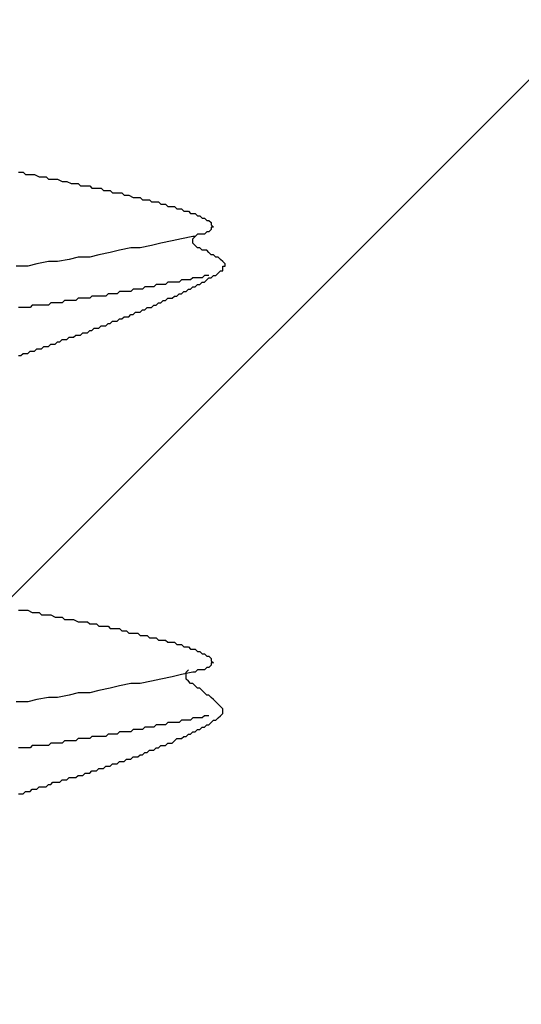
# Model space of a CAD drawing. Units: millimetres. Extents: x 0 to 2760, y 0 to 1910.
# Drawn here: x 1242 to 1244, y 855 to 860 of the extents above; entities that cross this region are included whole.
import ezdxf

# ---------------------------------------------------------------- set-up
doc = ezdxf.new("R2010")
doc.units = ezdxf.units.MM
doc.layers.add('HATCH', color=9, linetype='Continuous', lineweight=9)
doc.layers.add('KANAMONO_SCREW', color=4, linetype='Continuous')

msp = doc.modelspace()

# ---------------------------------------------------------------- linework, layer by layer
at = {"layer": 'HATCH', "linetype": 'Continuous'}
msp.add_line((1234.5578, 850), (1269.5578, 885), dxfattribs=at)
at = {"layer": 'KANAMONO_SCREW'}
for p, q in [((1241.6994, 859.4231), (1241.7244, 859.4231)), ((1241.7244, 859.4231), (1241.737, 859.4106)), ((1241.737, 859.4106), (1241.7495, 859.4106)), ((1241.7495, 859.4106), (1241.7745, 859.4106)), ((1241.7745, 859.4106), (1241.7871, 859.4106)), ((1241.7871, 859.4106), (1241.8121, 859.398)), ((1241.8121, 859.398), (1241.8246, 859.398)), ((1241.8246, 859.398), (1241.8497, 859.398)), ((1241.8497, 859.398), (1241.8622, 859.3855)), ((1241.8622, 859.3855), (1241.8747, 859.3855)), ((1241.8747, 859.3855), (1241.8998, 859.3855)), ((1241.8998, 859.3855), (1241.9123, 859.3855)), ((1241.9123, 859.3855), (1241.9374, 859.373)), ((1241.9374, 859.373), (1241.9499, 859.373)), ((1241.9499, 859.373), (1241.9624, 859.373)), ((1241.9624, 859.373), (1241.9875, 859.3605)), ((1241.9875, 859.3605), (1242, 859.3605)), ((1242, 859.3605), (1242.0251, 859.3605)), ((1242.0251, 859.3605), (1242.0376, 859.3479)), ((1242.0376, 859.3479), (1242.0501, 859.3479)), ((1242.0501, 859.3479), (1242.0752, 859.3479)), ((1242.0752, 859.3479), (1242.0877, 859.3479)), ((1242.0877, 859.3479), (1242.1002, 859.3354)), ((1242.1002, 859.3354), (1242.1253, 859.3354)), ((1242.1253, 859.3354), (1242.1378, 859.3354)), ((1242.1378, 859.3354), (1242.1503, 859.3354)), ((1242.1503, 859.3354), (1242.1628, 859.3229)), ((1242.1628, 859.3229), (1242.1879, 859.3229)), ((1242.1879, 859.3229), (1242.2004, 859.3229)), ((1242.2004, 859.3229), (1242.2129, 859.3104)), ((1242.2129, 859.3104), (1242.2255, 859.3104)), ((1242.2255, 859.3104), (1242.2505, 859.3104)), ((1242.2505, 859.3104), (1242.263, 859.3104)), ((1242.263, 859.3104), (1242.2756, 859.2978)), ((1242.2756, 859.2978), (1242.2881, 859.2978)), ((1242.2881, 859.2978), (1242.3006, 859.2978)), ((1242.3006, 859.2978), (1242.3257, 859.2853)), ((1242.3257, 859.2853), (1242.3382, 859.2853)), ((1242.3382, 859.2853), (1242.3507, 859.2853)), ((1242.3507, 859.2853), (1242.3633, 859.2853)), ((1242.3633, 859.2853), (1242.3758, 859.2728)), ((1242.3758, 859.2728), (1242.3883, 859.2728)), ((1242.3883, 859.2728), (1242.4008, 859.2728)), ((1242.4008, 859.2728), (1242.4134, 859.2728)), ((1242.4134, 859.2728), (1242.4259, 859.2603)), ((1242.4259, 859.2603), (1242.4384, 859.2603)), ((1242.4384, 859.2603), (1242.4509, 859.2603)), ((1242.4509, 859.2603), (1242.4635, 859.2603)), ((1242.4635, 859.2603), (1242.476, 859.2477)), ((1242.476, 859.2477), (1242.4885, 859.2477)), ((1242.4885, 859.2477), (1242.501, 859.2477)), ((1242.501, 859.2477), (1242.5136, 859.2352)), ((1242.5136, 859.2352), (1242.5261, 859.2352)), ((1242.5261, 859.2352), (1242.5386, 859.2352)), ((1242.5386, 859.2352), (1242.5511, 859.2352)), ((1242.5511, 859.2352), (1242.5637, 859.2227)), ((1242.5637, 859.2227), (1242.5762, 859.2227)), ((1242.5762, 859.2227), (1242.5887, 859.2227)), ((1242.5887, 859.2227), (1242.6013, 859.2101)), ((1242.6013, 859.2101), (1242.6138, 859.2101)), ((1242.6138, 859.2101), (1242.6263, 859.2101)), ((1242.6263, 859.2101), (1242.6388, 859.1976)), ((1242.6388, 859.1976), (1242.6514, 859.1976)), ((1242.6514, 859.1976), (1242.6639, 859.1976)), ((1242.6639, 859.1976), (1242.6764, 859.1851)), ((1242.6764, 859.1851), (1242.6889, 859.1851)), ((1242.6889, 859.1851), (1242.7015, 859.1726)), ((1242.7015, 859.1726), (1242.714, 859.1726)), ((1242.714, 859.1726), (1242.7265, 859.16)), ((1242.7265, 859.16), (1242.739, 859.16)), ((1242.739, 859.16), (1242.7516, 859.1475)), ((1242.7516, 859.1475), (1242.7516, 859.135)), ((1242.7265, 859.0974), (1242.714, 859.0849)), ((1242.739, 859.0974), (1242.7265, 859.0974)), ((1242.7516, 859.1099), (1242.739, 859.0974)), ((1242.7516, 859.135), (1242.7641, 859.1225)), ((1242.7641, 859.1225), (1242.7516, 859.1225)), ((1242.7516, 859.1225), (1242.7516, 859.1099)), ((1242.476, 859.0348), (1242.4259, 859.0223)), ((1242.5386, 859.0473), (1242.476, 859.0348)), ((1242.5887, 859.0598), (1242.5386, 859.0473)), ((1242.6514, 859.0724), (1242.5887, 859.0598)), ((1242.6639, 859.0724), (1242.6514, 859.0724)), ((1242.6514, 859.0598), (1242.6639, 859.0724)), ((1242.6514, 859.0473), (1242.6514, 859.0598)), ((1242.6514, 859.0348), (1242.6514, 859.0473)), ((1242.6639, 859.0223), (1242.6514, 859.0348)), ((1242.6764, 859.0849), (1242.6639, 859.0724)), ((1242.6889, 859.0849), (1242.6764, 859.0849)), ((1242.7015, 859.0849), (1242.6889, 859.0849)), ((1242.714, 859.0849), (1242.7015, 859.0849)), ((1242.2004, 858.9847), (1242.1378, 858.9722)), ((1242.2505, 858.9972), (1242.2004, 858.9847)), ((1242.3132, 859.0097), (1242.2505, 858.9972)), ((1242.3633, 859.0097), (1242.3132, 859.0097)), ((1242.4259, 859.0223), (1242.3633, 859.0097)), ((1242.6764, 859.0097), (1242.6639, 859.0223)), ((1242.6889, 859.0097), (1242.6764, 859.0097)), ((1242.7015, 858.9972), (1242.6889, 859.0097)), ((1242.714, 858.9972), (1242.7015, 858.9972)), ((1242.7265, 858.9972), (1242.714, 858.9972)), ((1242.739, 858.9847), (1242.7265, 858.9972)), ((1242.7516, 858.9722), (1242.739, 858.9847)), ((1241.8622, 858.9346), (1241.7996, 858.922)), ((1241.9123, 858.9346), (1241.8622, 858.9346)), ((1241.9749, 858.9471), (1241.9123, 858.9346)), ((1242.0251, 858.9596), (1241.9749, 858.9471)), ((1242.0877, 858.9596), (1242.0251, 858.9596)), ((1242.1378, 858.9722), (1242.0877, 858.9596)), ((1242.7641, 858.9722), (1242.7516, 858.9722)), ((1242.7766, 858.9596), (1242.7641, 858.9722)), ((1242.7891, 858.9596), (1242.7766, 858.9596)), ((1242.8017, 858.9471), (1242.7891, 858.9596)), ((1242.8142, 858.9346), (1242.8017, 858.9471)), ((1242.8267, 858.922), (1242.8142, 858.9346)), ((1241.7495, 858.9095), (1241.6868, 858.9095)), ((1241.7996, 858.922), (1241.7495, 858.9095)), ((1242.7891, 858.8719), (1242.8017, 858.8845)), ((1242.8017, 858.8845), (1242.8142, 858.8845)), ((1242.8142, 858.897), (1242.8142, 858.9095)), ((1242.8142, 858.9095), (1242.8267, 858.9095)), ((1242.8142, 858.8845), (1242.8142, 858.897)), ((1242.8267, 858.9095), (1242.8267, 858.922)), ((1242.5136, 858.8218), (1242.501, 858.8093)), ((1242.5261, 858.8218), (1242.5136, 858.8218)), ((1242.5511, 858.8218), (1242.5261, 858.8218)), ((1242.5637, 858.8218), (1242.5511, 858.8218)), ((1242.5762, 858.8218), (1242.5637, 858.8218)), ((1242.5887, 858.8344), (1242.5762, 858.8218)), ((1242.6013, 858.8344), (1242.5887, 858.8344)), ((1242.6138, 858.8344), (1242.6013, 858.8344)), ((1242.6263, 858.8344), (1242.6138, 858.8344)), ((1242.6388, 858.8344), (1242.6263, 858.8344)), ((1242.6514, 858.8469), (1242.6388, 858.8344)), ((1242.6639, 858.8469), (1242.6514, 858.8469)), ((1242.6764, 858.8469), (1242.6639, 858.8469)), ((1242.6889, 858.8469), (1242.6764, 858.8469)), ((1242.7015, 858.8469), (1242.6889, 858.8469)), ((1242.6889, 858.8093), (1242.7015, 858.8218)), ((1242.714, 858.8594), (1242.7015, 858.8469)), ((1242.7015, 858.8218), (1242.714, 858.8218)), ((1242.7265, 858.8594), (1242.714, 858.8594)), ((1242.714, 858.8218), (1242.7265, 858.8344)), ((1242.739, 858.8594), (1242.7265, 858.8594)), ((1242.7265, 858.8344), (1242.739, 858.8469)), ((1242.739, 858.8469), (1242.7516, 858.8469)), ((1242.7516, 858.8469), (1242.7641, 858.8594)), ((1242.7641, 858.8594), (1242.7766, 858.8594)), ((1242.7766, 858.8594), (1242.7891, 858.8719)), ((1242.2505, 858.7717), (1242.238, 858.7592)), ((1242.263, 858.7717), (1242.2505, 858.7717)), ((1242.2756, 858.7717), (1242.263, 858.7717)), ((1242.2881, 858.7717), (1242.2756, 858.7717)), ((1242.3006, 858.7717), (1242.2881, 858.7717)), ((1242.3132, 858.7717), (1242.3006, 858.7717)), ((1242.3257, 858.7843), (1242.3132, 858.7717)), ((1242.3382, 858.7843), (1242.3257, 858.7843)), ((1242.3507, 858.7843), (1242.3382, 858.7843)), ((1242.3633, 858.7843), (1242.3507, 858.7843)), ((1242.3758, 858.7843), (1242.3633, 858.7843)), ((1242.3883, 858.7968), (1242.3758, 858.7843)), ((1242.4008, 858.7968), (1242.3883, 858.7968)), ((1242.4134, 858.7968), (1242.4008, 858.7968)), ((1242.4259, 858.7968), (1242.4134, 858.7968)), ((1242.4384, 858.7968), (1242.4259, 858.7968)), ((1242.4509, 858.8093), (1242.4384, 858.7968)), ((1242.4635, 858.8093), (1242.4509, 858.8093)), ((1242.476, 858.8093), (1242.4635, 858.8093)), ((1242.4885, 858.8093), (1242.476, 858.8093)), ((1242.501, 858.8093), (1242.4885, 858.8093)), ((1242.5887, 858.7592), (1242.6013, 858.7717)), ((1242.6013, 858.7717), (1242.6138, 858.7717)), ((1242.6138, 858.7717), (1242.6263, 858.7843)), ((1242.6263, 858.7843), (1242.6388, 858.7843)), ((1242.6388, 858.7843), (1242.6514, 858.7968)), ((1242.6514, 858.7968), (1242.6639, 858.7968)), ((1242.6639, 858.7968), (1242.6764, 858.8093)), ((1242.6764, 858.8093), (1242.6889, 858.8093)), ((1241.9499, 858.7216), (1241.9374, 858.7091)), ((1241.9624, 858.7216), (1241.9499, 858.7216)), ((1241.9749, 858.7216), (1241.9624, 858.7216)), ((1241.9875, 858.7216), (1241.9749, 858.7216)), ((1242, 858.7216), (1241.9875, 858.7216)), ((1242.0125, 858.7216), (1242, 858.7216)), ((1242.0251, 858.7342), (1242.0125, 858.7216)), ((1242.0376, 858.7342), (1242.0251, 858.7342)), ((1242.0501, 858.7342), (1242.0376, 858.7342)), ((1242.0626, 858.7342), (1242.0501, 858.7342)), ((1242.0752, 858.7342), (1242.0626, 858.7342)), ((1242.0877, 858.7342), (1242.0752, 858.7342)), ((1242.1002, 858.7467), (1242.0877, 858.7342)), ((1242.1127, 858.7467), (1242.1002, 858.7467)), ((1242.1253, 858.7467), (1242.1127, 858.7467)), ((1242.1503, 858.7467), (1242.1253, 858.7467)), ((1242.1628, 858.7467), (1242.1503, 858.7467)), ((1242.1754, 858.7467), (1242.1628, 858.7467)), ((1242.1879, 858.7592), (1242.1754, 858.7467)), ((1242.2004, 858.7592), (1242.1879, 858.7592)), ((1242.2129, 858.7592), (1242.2004, 858.7592)), ((1242.2255, 858.7592), (1242.2129, 858.7592)), ((1242.238, 858.7592), (1242.2255, 858.7592)), ((1242.476, 858.7091), (1242.4885, 858.7216)), ((1242.4885, 858.7216), (1242.501, 858.7216)), ((1242.501, 858.7216), (1242.5136, 858.7342)), ((1242.5136, 858.7342), (1242.5261, 858.7342)), ((1242.5261, 858.7342), (1242.5386, 858.7342)), ((1242.5386, 858.7342), (1242.5511, 858.7467)), ((1242.5511, 858.7467), (1242.5637, 858.7467)), ((1242.5637, 858.7467), (1242.5762, 858.7592)), ((1242.5762, 858.7592), (1242.5887, 858.7592)), ((1241.7119, 858.6841), (1241.6994, 858.6841)), ((1241.7244, 858.6841), (1241.7119, 858.6841)), ((1241.737, 858.6841), (1241.7244, 858.6841)), ((1241.7495, 858.6841), (1241.737, 858.6841)), ((1241.762, 858.6841), (1241.7495, 858.6841)), ((1241.7745, 858.6966), (1241.762, 858.6841)), ((1241.7996, 858.6966), (1241.7745, 858.6966)), ((1241.8121, 858.6966), (1241.7996, 858.6966)), ((1241.8246, 858.6966), (1241.8121, 858.6966)), ((1241.8372, 858.6966), (1241.8246, 858.6966)), ((1241.8497, 858.6966), (1241.8372, 858.6966)), ((1241.8622, 858.6966), (1241.8497, 858.6966)), ((1241.8747, 858.7091), (1241.8622, 858.6966)), ((1241.8873, 858.7091), (1241.8747, 858.7091)), ((1241.8998, 858.7091), (1241.8873, 858.7091)), ((1241.9123, 858.7091), (1241.8998, 858.7091)), ((1241.9248, 858.7091), (1241.9123, 858.7091)), ((1241.9374, 858.7091), (1241.9248, 858.7091)), ((1242.3257, 858.6465), (1242.3382, 858.659)), ((1242.3382, 858.659), (1242.3507, 858.659)), ((1242.3507, 858.659), (1242.3633, 858.659)), ((1242.3633, 858.659), (1242.3758, 858.6715)), ((1242.3758, 858.6715), (1242.3883, 858.6715)), ((1242.3883, 858.6715), (1242.4008, 858.6841)), ((1242.4008, 858.6841), (1242.4134, 858.6841)), ((1242.4134, 858.6841), (1242.4259, 858.6841)), ((1242.4259, 858.6841), (1242.4384, 858.6966)), ((1242.4384, 858.6966), (1242.4509, 858.6966)), ((1242.4509, 858.6966), (1242.4635, 858.7091)), ((1242.4635, 858.7091), (1242.476, 858.7091)), ((1242.2004, 858.5964), (1242.2129, 858.6089)), ((1242.2129, 858.6089), (1242.2255, 858.6089)), ((1242.2255, 858.6089), (1242.238, 858.6089)), ((1242.238, 858.6089), (1242.2505, 858.6214)), ((1242.2505, 858.6214), (1242.263, 858.6214)), ((1242.263, 858.6214), (1242.2756, 858.6339)), ((1242.2756, 858.6339), (1242.2881, 858.6339)), ((1242.2881, 858.6339), (1242.3006, 858.6339)), ((1242.3006, 858.6339), (1242.3132, 858.6465)), ((1242.3132, 858.6465), (1242.3257, 858.6465)), ((1242.0752, 858.5463), (1242.0877, 858.5588)), ((1242.0877, 858.5588), (1242.1002, 858.5588)), ((1242.1002, 858.5588), (1242.1127, 858.5713)), ((1242.1127, 858.5713), (1242.1253, 858.5713)), ((1242.1253, 858.5713), (1242.1378, 858.5713)), ((1242.1378, 858.5713), (1242.1503, 858.5838)), ((1242.1503, 858.5838), (1242.1628, 858.5838)), ((1242.1628, 858.5838), (1242.1754, 858.5838)), ((1242.1754, 858.5838), (1242.1879, 858.5964)), ((1242.1879, 858.5964), (1242.2004, 858.5964)), ((1241.8998, 858.4836), (1241.9123, 858.4962)), ((1241.9123, 858.4962), (1241.9248, 858.4962)), ((1241.9248, 858.4962), (1241.9374, 858.5087)), ((1241.9374, 858.5087), (1241.9499, 858.5087)), ((1241.9499, 858.5087), (1241.9624, 858.5087)), ((1241.9624, 858.5087), (1241.9749, 858.5212)), ((1241.9749, 858.5212), (1241.9875, 858.5212)), ((1241.9875, 858.5212), (1242, 858.5212)), ((1242, 858.5212), (1242.0125, 858.5337)), ((1242.0125, 858.5337), (1242.0251, 858.5337)), ((1242.0251, 858.5337), (1242.0376, 858.5337)), ((1242.0376, 858.5337), (1242.0501, 858.5463)), ((1242.0501, 858.5463), (1242.0626, 858.5463)), ((1242.0626, 858.5463), (1242.0752, 858.5463)), ((1241.7495, 858.4335), (1241.762, 858.4461)), ((1241.762, 858.4461), (1241.7745, 858.4461)), ((1241.7745, 858.4461), (1241.7871, 858.4461)), ((1241.7871, 858.4461), (1241.7996, 858.4586)), ((1241.7996, 858.4586), (1241.8121, 858.4586)), ((1241.8121, 858.4586), (1241.8246, 858.4586)), ((1241.8246, 858.4586), (1241.8372, 858.4711)), ((1241.8372, 858.4711), (1241.8497, 858.4711)), ((1241.8497, 858.4711), (1241.8622, 858.4711)), ((1241.8622, 858.4711), (1241.8747, 858.4836)), ((1241.8747, 858.4836), (1241.8873, 858.4836)), ((1241.8873, 858.4836), (1241.8998, 858.4836)), ((1241.6994, 858.421), (1241.7119, 858.421)), ((1241.7119, 858.421), (1241.7244, 858.4335)), ((1241.7244, 858.4335), (1241.737, 858.4335)), ((1241.737, 858.4335), (1241.7495, 858.4335)), ((1241.6994, 857.0306), (1241.7244, 857.0306)), ((1241.7244, 857.0306), (1241.737, 857.0306)), ((1241.737, 857.0306), (1241.7495, 857.0306)), ((1241.7495, 857.0306), (1241.7745, 857.0181)), ((1241.7745, 857.0181), (1241.7871, 857.0181)), ((1241.7871, 857.0181), (1241.8121, 857.0181)), ((1241.8121, 857.0181), (1241.8246, 857.0056)), ((1241.8246, 857.0056), (1241.8497, 857.0056)), ((1241.8497, 857.0056), (1241.8622, 857.0056)), ((1241.8622, 857.0056), (1241.8747, 857.0056)), ((1241.8747, 857.0056), (1241.8998, 856.993)), ((1241.8998, 856.993), (1241.9123, 856.993)), ((1241.9123, 856.993), (1241.9374, 856.993)), ((1241.9374, 856.993), (1241.9499, 856.9805)), ((1241.9499, 856.9805), (1241.9624, 856.9805)), ((1241.9624, 856.9805), (1241.9875, 856.9805)), ((1241.9875, 856.9805), (1242, 856.9805)), ((1242, 856.9805), (1242.0251, 856.968)), ((1242.0251, 856.968), (1242.0376, 856.968)), ((1242.0376, 856.968), (1242.0501, 856.968)), ((1242.0501, 856.968), (1242.0752, 856.968)), ((1242.0752, 856.968), (1242.0877, 856.9554)), ((1242.0877, 856.9554), (1242.1002, 856.9554)), ((1242.1002, 856.9554), (1242.1253, 856.9554)), ((1242.1253, 856.9554), (1242.1378, 856.9429)), ((1242.1378, 856.9429), (1242.1503, 856.9429)), ((1242.1503, 856.9429), (1242.1628, 856.9429)), ((1242.1628, 856.9429), (1242.1879, 856.9429)), ((1242.1879, 856.9429), (1242.2004, 856.9304)), ((1242.2004, 856.9304), (1242.2129, 856.9304)), ((1242.2129, 856.9304), (1242.2255, 856.9304)), ((1242.2255, 856.9304), (1242.2505, 856.9304)), ((1242.2505, 856.9304), (1242.263, 856.9179)), ((1242.263, 856.9179), (1242.2756, 856.9179)), ((1242.2756, 856.9179), (1242.2881, 856.9179)), ((1242.2881, 856.9179), (1242.3006, 856.9053)), ((1242.3006, 856.9053), (1242.3257, 856.9053)), ((1242.3257, 856.9053), (1242.3382, 856.9053)), ((1242.3382, 856.9053), (1242.3507, 856.9053)), ((1242.3507, 856.9053), (1242.3633, 856.8928)), ((1242.3633, 856.8928), (1242.3758, 856.8928)), ((1242.3758, 856.8928), (1242.3883, 856.8928)), ((1242.3883, 856.8928), (1242.4008, 856.8928)), ((1242.4008, 856.8928), (1242.4134, 856.8803)), ((1242.4134, 856.8803), (1242.4259, 856.8803)), ((1242.4259, 856.8803), (1242.4384, 856.8803)), ((1242.4384, 856.8803), (1242.4509, 856.8803)), ((1242.4509, 856.8803), (1242.4635, 856.8678)), ((1242.4635, 856.8678), (1242.476, 856.8678)), ((1242.476, 856.8678), (1242.4885, 856.8678)), ((1242.4885, 856.8678), (1242.501, 856.8678)), ((1242.501, 856.8678), (1242.5136, 856.8552)), ((1242.5136, 856.8552), (1242.5261, 856.8552)), ((1242.5261, 856.8552), (1242.5386, 856.8552)), ((1242.5386, 856.8552), (1242.5511, 856.8552)), ((1242.5511, 856.8552), (1242.5637, 856.8427)), ((1242.5637, 856.8427), (1242.5762, 856.8427)), ((1242.5762, 856.8427), (1242.5887, 856.8427)), ((1242.5887, 856.8427), (1242.6013, 856.8302)), ((1242.6013, 856.8302), (1242.6138, 856.8302)), ((1242.6138, 856.8302), (1242.6263, 856.8302)), ((1242.6263, 856.8302), (1242.6388, 856.8177)), ((1242.6388, 856.8177), (1242.6514, 856.8177)), ((1242.6514, 856.8177), (1242.6639, 856.8177)), ((1242.6639, 856.8177), (1242.6764, 856.8051)), ((1242.6764, 856.8051), (1242.6889, 856.8051)), ((1242.6889, 856.8051), (1242.7015, 856.7926)), ((1242.7015, 856.7926), (1242.714, 856.7926)), ((1242.714, 856.7926), (1242.7265, 856.7801)), ((1242.7265, 856.7801), (1242.739, 856.7801)), ((1242.739, 856.7801), (1242.7516, 856.7676)), ((1242.7516, 856.73), (1242.739, 856.7175)), ((1242.7516, 856.7676), (1242.7516, 856.755)), ((1242.7516, 856.755), (1242.7641, 856.7425)), ((1242.7641, 856.7425), (1242.7516, 856.7425)), ((1242.7516, 856.7425), (1242.7516, 856.73)), ((1242.5887, 856.6799), (1242.5386, 856.6673)), ((1242.6514, 856.6924), (1242.5887, 856.6799)), ((1242.6138, 856.6924), (1242.6263, 856.7049)), ((1242.6138, 856.6799), (1242.6138, 856.6924)), ((1242.6138, 856.6673), (1242.6138, 856.6799)), ((1242.6639, 856.6924), (1242.6514, 856.6924)), ((1242.6764, 856.7049), (1242.6639, 856.6924)), ((1242.6889, 856.7049), (1242.6764, 856.7049)), ((1242.7015, 856.7049), (1242.6889, 856.7049)), ((1242.714, 856.7049), (1242.7015, 856.7049)), ((1242.7265, 856.7175), (1242.714, 856.7049)), ((1242.739, 856.7175), (1242.7265, 856.7175)), ((1242.2505, 856.6172), (1242.2004, 856.6047)), ((1242.3132, 856.6298), (1242.2505, 856.6172)), ((1242.3633, 856.6298), (1242.3132, 856.6298)), ((1242.4259, 856.6423), (1242.3633, 856.6298)), ((1242.476, 856.6548), (1242.4259, 856.6423)), ((1242.5386, 856.6673), (1242.476, 856.6548)), ((1242.6138, 856.6548), (1242.6138, 856.6673)), ((1242.6263, 856.6423), (1242.6138, 856.6548)), ((1242.6388, 856.6298), (1242.6263, 856.6423)), ((1242.6514, 856.6298), (1242.6388, 856.6298)), ((1242.6639, 856.6172), (1242.6514, 856.6298)), ((1242.6764, 856.6047), (1242.6639, 856.6172)), ((1241.9749, 856.5671), (1241.9123, 856.5546)), ((1242.0251, 856.5797), (1241.9749, 856.5671)), ((1242.0877, 856.5797), (1242.0251, 856.5797)), ((1242.1378, 856.5922), (1242.0877, 856.5797)), ((1242.2004, 856.6047), (1242.1378, 856.5922)), ((1242.6889, 856.6047), (1242.6764, 856.6047)), ((1242.7015, 856.5922), (1242.6889, 856.6047)), ((1242.714, 856.5797), (1242.7015, 856.5922)), ((1242.7265, 856.5671), (1242.714, 856.5797)), ((1242.739, 856.5671), (1242.7265, 856.5671)), ((1242.7516, 856.5546), (1242.739, 856.5671)), ((1241.7495, 856.5296), (1241.6868, 856.5296)), ((1241.7996, 856.5421), (1241.7495, 856.5296)), ((1241.8622, 856.5546), (1241.7996, 856.5421)), ((1241.9123, 856.5546), (1241.8622, 856.5546)), ((1242.7641, 856.5421), (1242.7516, 856.5546)), ((1242.7766, 856.5296), (1242.7641, 856.5421)), ((1242.7891, 856.517), (1242.7766, 856.5296)), ((1242.8017, 856.5045), (1242.7891, 856.517)), ((1242.714, 856.4544), (1242.7015, 856.4419)), ((1242.7265, 856.4544), (1242.714, 856.4544)), ((1242.739, 856.4544), (1242.7265, 856.4544)), ((1242.7891, 856.4419), (1242.8017, 856.4544)), ((1242.8142, 856.492), (1242.8017, 856.5045)), ((1242.8017, 856.4544), (1242.8142, 856.4669)), ((1242.8142, 856.4795), (1242.8142, 856.492)), ((1242.8142, 856.4669), (1242.8142, 856.4795)), ((1242.4509, 856.4043), (1242.4384, 856.3918)), ((1242.4635, 856.4043), (1242.4509, 856.4043)), ((1242.476, 856.4043), (1242.4635, 856.4043)), ((1242.4885, 856.4043), (1242.476, 856.4043)), ((1242.501, 856.4043), (1242.4885, 856.4043)), ((1242.5136, 856.4168), (1242.501, 856.4043)), ((1242.5261, 856.4168), (1242.5136, 856.4168)), ((1242.5511, 856.4168), (1242.5261, 856.4168)), ((1242.5637, 856.4168), (1242.5511, 856.4168)), ((1242.5762, 856.4168), (1242.5637, 856.4168)), ((1242.5887, 856.4294), (1242.5762, 856.4168)), ((1242.6013, 856.4294), (1242.5887, 856.4294)), ((1242.6138, 856.4294), (1242.6013, 856.4294)), ((1242.6263, 856.4294), (1242.6138, 856.4294)), ((1242.6388, 856.4294), (1242.6263, 856.4294)), ((1242.6514, 856.4419), (1242.6388, 856.4294)), ((1242.6639, 856.4419), (1242.6514, 856.4419)), ((1242.6764, 856.4419), (1242.6639, 856.4419)), ((1242.6889, 856.4419), (1242.6764, 856.4419)), ((1242.7015, 856.4419), (1242.6889, 856.4419)), ((1242.714, 856.3918), (1242.7265, 856.4043)), ((1242.7265, 856.4043), (1242.739, 856.4043)), ((1242.739, 856.4043), (1242.7516, 856.4168)), ((1242.7516, 856.4168), (1242.7641, 856.4294)), ((1242.7641, 856.4294), (1242.7766, 856.4294)), ((1242.7766, 856.4294), (1242.7891, 856.4419)), ((1242.1879, 856.3542), (1242.1754, 856.3417)), ((1242.2004, 856.3542), (1242.1879, 856.3542)), ((1242.2129, 856.3542), (1242.2004, 856.3542)), ((1242.2255, 856.3542), (1242.2129, 856.3542)), ((1242.238, 856.3542), (1242.2255, 856.3542)), ((1242.2505, 856.3667), (1242.238, 856.3542)), ((1242.263, 856.3667), (1242.2505, 856.3667)), ((1242.2756, 856.3667), (1242.263, 856.3667)), ((1242.2881, 856.3667), (1242.2756, 856.3667)), ((1242.3006, 856.3667), (1242.2881, 856.3667)), ((1242.3132, 856.3667), (1242.3006, 856.3667)), ((1242.3257, 856.3792), (1242.3132, 856.3667)), ((1242.3382, 856.3792), (1242.3257, 856.3792)), ((1242.3507, 856.3792), (1242.3382, 856.3792)), ((1242.3633, 856.3792), (1242.3507, 856.3792)), ((1242.3758, 856.3792), (1242.3633, 856.3792)), ((1242.3883, 856.3918), (1242.3758, 856.3792)), ((1242.4008, 856.3918), (1242.3883, 856.3918)), ((1242.4134, 856.3918), (1242.4008, 856.3918)), ((1242.4259, 856.3918), (1242.4134, 856.3918)), ((1242.4384, 856.3918), (1242.4259, 856.3918)), ((1242.6138, 856.3417), (1242.6263, 856.3542)), ((1242.6263, 856.3542), (1242.6388, 856.3542)), ((1242.6388, 856.3542), (1242.6514, 856.3667)), ((1242.6514, 856.3667), (1242.6639, 856.3667)), ((1242.6639, 856.3667), (1242.6764, 856.3792)), ((1242.6764, 856.3792), (1242.6889, 856.3792)), ((1242.6889, 856.3792), (1242.7015, 856.3918)), ((1242.7015, 856.3918), (1242.714, 856.3918)), ((1241.7745, 856.2916), (1241.762, 856.279)), ((1241.7996, 856.2916), (1241.7745, 856.2916)), ((1241.8121, 856.2916), (1241.7996, 856.2916)), ((1241.8246, 856.2916), (1241.8121, 856.2916)), ((1241.8372, 856.2916), (1241.8246, 856.2916)), ((1241.8497, 856.2916), (1241.8372, 856.2916)), ((1241.8622, 856.2916), (1241.8497, 856.2916)), ((1241.8747, 856.3041), (1241.8622, 856.2916)), ((1241.8873, 856.3041), (1241.8747, 856.3041)), ((1241.8998, 856.3041), (1241.8873, 856.3041)), ((1241.9123, 856.3041), (1241.8998, 856.3041)), ((1241.9248, 856.3041), (1241.9123, 856.3041)), ((1241.9374, 856.3041), (1241.9248, 856.3041)), ((1241.9499, 856.3166), (1241.9374, 856.3041)), ((1241.9624, 856.3166), (1241.9499, 856.3166)), ((1241.9749, 856.3166), (1241.9624, 856.3166)), ((1241.9875, 856.3166), (1241.9749, 856.3166)), ((1242, 856.3166), (1241.9875, 856.3166)), ((1242.0125, 856.3166), (1242, 856.3166)), ((1242.0251, 856.3291), (1242.0125, 856.3166)), ((1242.0376, 856.3291), (1242.0251, 856.3291)), ((1242.0501, 856.3291), (1242.0376, 856.3291)), ((1242.0626, 856.3291), (1242.0501, 856.3291)), ((1242.0752, 856.3291), (1242.0626, 856.3291)), ((1242.0877, 856.3291), (1242.0752, 856.3291)), ((1242.1002, 856.3417), (1242.0877, 856.3291)), ((1242.1127, 856.3417), (1242.1002, 856.3417)), ((1242.1253, 856.3417), (1242.1127, 856.3417)), ((1242.1503, 856.3417), (1242.1253, 856.3417)), ((1242.1628, 856.3417), (1242.1503, 856.3417)), ((1242.1754, 856.3417), (1242.1628, 856.3417)), ((1242.4635, 856.279), (1242.476, 856.2916)), ((1242.476, 856.2916), (1242.4885, 856.2916)), ((1242.4885, 856.2916), (1242.501, 856.2916)), ((1242.501, 856.2916), (1242.5136, 856.3041)), ((1242.5136, 856.3041), (1242.5261, 856.3041)), ((1242.5261, 856.3041), (1242.5386, 856.3041)), ((1242.5386, 856.3041), (1242.5511, 856.3166)), ((1242.5511, 856.3166), (1242.5637, 856.3291)), ((1242.5637, 856.3291), (1242.5762, 856.3291)), ((1242.5762, 856.3291), (1242.5887, 856.3291)), ((1242.5887, 856.3291), (1242.6013, 856.3417)), ((1242.6013, 856.3417), (1242.6138, 856.3417)), ((1241.7119, 856.279), (1241.6994, 856.279)), ((1241.7244, 856.279), (1241.7119, 856.279)), ((1241.737, 856.279), (1241.7244, 856.279)), ((1241.7495, 856.279), (1241.737, 856.279)), ((1241.762, 856.279), (1241.7495, 856.279)), ((1242.3507, 856.2289), (1242.3633, 856.2415)), ((1242.3633, 856.2415), (1242.3758, 856.2415)), ((1242.3758, 856.2415), (1242.3883, 856.254)), ((1242.3883, 856.254), (1242.4008, 856.254)), ((1242.4008, 856.254), (1242.4134, 856.2665)), ((1242.4134, 856.2665), (1242.4259, 856.2665)), ((1242.4259, 856.2665), (1242.4384, 856.2665)), ((1242.4384, 856.2665), (1242.4509, 856.279)), ((1242.4509, 856.279), (1242.4635, 856.279)), ((1242.2004, 856.1788), (1242.2129, 856.1914)), ((1242.2129, 856.1914), (1242.2255, 856.1914)), ((1242.2255, 856.1914), (1242.238, 856.1914)), ((1242.238, 856.1914), (1242.2505, 856.2039)), ((1242.2505, 856.2039), (1242.263, 856.2039)), ((1242.263, 856.2039), (1242.2756, 856.2039)), ((1242.2756, 856.2039), (1242.2881, 856.2164)), ((1242.2881, 856.2164), (1242.3006, 856.2164)), ((1242.3006, 856.2164), (1242.3132, 856.2164)), ((1242.3132, 856.2164), (1242.3257, 856.2289)), ((1242.3257, 856.2289), (1242.3382, 856.2289)), ((1242.3382, 856.2289), (1242.3507, 856.2289)), ((1242.0501, 856.1287), (1242.0626, 856.1413)), ((1242.0626, 856.1413), (1242.0752, 856.1413)), ((1242.0752, 856.1413), (1242.0877, 856.1413)), ((1242.0877, 856.1413), (1242.1002, 856.1538)), ((1242.1002, 856.1538), (1242.1127, 856.1538)), ((1242.1127, 856.1538), (1242.1253, 856.1538)), ((1242.1253, 856.1538), (1242.1378, 856.1663)), ((1242.1378, 856.1663), (1242.1503, 856.1663)), ((1242.1503, 856.1663), (1242.1628, 856.1663)), ((1242.1628, 856.1663), (1242.1754, 856.1788)), ((1242.1754, 856.1788), (1242.1879, 856.1788)), ((1242.1879, 856.1788), (1242.2004, 856.1788)), ((1241.8497, 856.0661), (1241.8622, 856.0786)), ((1241.8622, 856.0786), (1241.8747, 856.0786)), ((1241.8747, 856.0786), (1241.8873, 856.0911)), ((1241.8873, 856.0911), (1241.8998, 856.0911)), ((1241.8998, 856.0911), (1241.9123, 856.0911)), ((1241.9123, 856.0911), (1241.9248, 856.0911)), ((1241.9248, 856.0911), (1241.9374, 856.1037)), ((1241.9374, 856.1037), (1241.9499, 856.1037)), ((1241.9499, 856.1037), (1241.9624, 856.1037)), ((1241.9624, 856.1037), (1241.9749, 856.1162)), ((1241.9749, 856.1162), (1241.9875, 856.1162)), ((1241.9875, 856.1162), (1242, 856.1162)), ((1242, 856.1162), (1242.0125, 856.1162)), ((1242.0125, 856.1162), (1242.0251, 856.1287)), ((1242.0251, 856.1287), (1242.0376, 856.1287)), ((1242.0376, 856.1287), (1242.0501, 856.1287)), ((1241.6994, 856.0285), (1241.7119, 856.0285)), ((1241.7119, 856.0285), (1241.7244, 856.0285)), ((1241.7244, 856.0285), (1241.737, 856.041)), ((1241.737, 856.041), (1241.7495, 856.041)), ((1241.7495, 856.041), (1241.762, 856.041)), ((1241.762, 856.041), (1241.7745, 856.0536)), ((1241.7745, 856.0536), (1241.7871, 856.0536)), ((1241.7871, 856.0536), (1241.7996, 856.0536)), ((1241.7996, 856.0536), (1241.8121, 856.0661)), ((1241.8121, 856.0661), (1241.8246, 856.0661)), ((1241.8246, 856.0661), (1241.8372, 856.0661)), ((1241.8372, 856.0661), (1241.8497, 856.0661))]:
    msp.add_line(p, q, dxfattribs=at)

doc.saveas('drawing.dxf')
